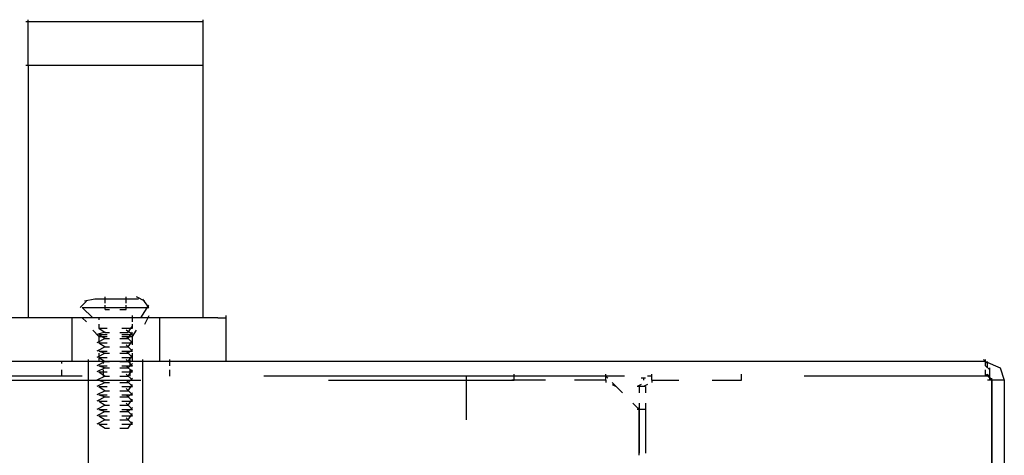
# Model space of a CAD drawing. Units: inches. Extents: x 0 to 11, y 0 to 11.2.
# Drawn here: x 4 to 4.4, y 1.3 to 1.5 of the extents above; entities that cross this region are included whole.
import ezdxf

# ---------------------------------------------------------------- set-up
doc = ezdxf.new("R2010")
doc.units = ezdxf.units.IN
doc.header["$MEASUREMENT"] = 0
doc.layers.add('Layer 1', color=7, linetype='Continuous')

msp = doc.modelspace()

# ---------------------------------------------------------------- linework, layer by layer
at = {"layer": 'Layer 1', "color": 7, "lineweight": 25}
for points in [[(4.0822, 1.46614), (4.01302, 1.46614)], [(4.01383, 1.44905), (4.01383, 1.46696)], [(4.0822, 1.44905), (4.0822, 1.46696)], [(4.0822, 1.44905), (4.01302, 1.44905)], [(4.01383, 1.44904), (4.01383, 1.35057)], [(4.0822, 1.35057), (4.0822, 1.44986)], [(4.03662, 1.35708), (4.03419, 1.35464)], [(4.03988, 1.35789), (4.03581, 1.35708)], [(4.03988, 1.3579), (4.05696, 1.3579)], [(4.04395, 1.35627), (4.04395, 1.35871)], [(4.05209, 1.35627), (4.05209, 1.35871)], [(4.05941, 1.35708), (4.05616, 1.35871)], [(4.06103, 1.35464), (4.0586, 1.35789)], [(4.03499, 1.35464), (4.06103, 1.35464)], [(4.03499, 1.35463), (4.03906, 1.35056)], [(4.04395, 1.35382), (4.04395, 1.35546)], [(4.04395, 1.35382), (4.04558, 1.35382)], [(4.04965, 1.35382), (4.05209, 1.35382)], [(4.05209, 1.35382), (4.05209, 1.35546)], [(4.05778, 1.35057), (4.06103, 1.35546)], [(4.03093, 1.35057), (4.00732, 1.35057)], [(4.06511, 1.35057), (4.03011, 1.35057)], [(4.03093, 1.35057), (4.03093, 1.33347)], [(4.035, 1.35057), (4.03662, 1.34894)], [(4.04151, 1.35057), (4.04151, 1.34975)], [(4.05453, 1.34895), (4.05453, 1.35139)], [(4.05942, 1.34813), (4.06104, 1.35139)], [(4.0879, 1.35057), (4.06429, 1.35057)], [(4.06511, 1.35057), (4.06511, 1.33347)], [(4.0879, 1.35057), (4.09115, 1.35057)], [(4.09115, 1.33348), (4.09115, 1.35139)], [(4.03907, 1.34569), (4.04151, 1.34325)], [(4.04395, 1.34488), (4.04069, 1.34406)], [(4.04151, 1.34813), (4.04151, 1.3465)], [(4.04151, 1.34651), (4.04395, 1.34487)], [(4.04151, 1.34651), (4.04476, 1.34651)], [(4.04395, 1.34487), (4.04558, 1.34487)], [(4.04965, 1.34487), (4.0529, 1.34487)], [(4.05047, 1.34651), (4.05453, 1.34651)], [(4.05453, 1.34406), (4.05209, 1.34568)], [(4.0529, 1.34488), (4.05453, 1.34732)], [(4.0529, 1.34243), (4.05453, 1.34488)], [(4.05453, 1.3465), (4.05453, 1.34813)], [(4.05453, 1.34325), (4.05615, 1.34568)], [(4.04395, 1.34243), (4.04069, 1.34081)], [(4.04151, 1.34406), (4.04395, 1.34243)], [(4.04151, 1.34406), (4.04476, 1.34406)], [(4.04151, 1.34325), (4.04476, 1.34325)], [(4.04151, 1.34325), (4.04151, 1.3408)], [(4.04151, 1.34081), (4.04395, 1.33918)], [(4.04151, 1.3408), (4.04476, 1.3408)], [(4.04395, 1.34244), (4.04558, 1.34244)], [(4.04965, 1.34244), (4.0529, 1.34244)], [(4.05045, 1.34325), (4.05452, 1.34325)], [(4.05047, 1.34406), (4.05453, 1.34406)], [(4.05047, 1.3408), (4.05453, 1.3408)], [(4.05453, 1.34081), (4.05209, 1.34325)], [(4.0529, 1.33918), (4.05453, 1.34161)], [(4.05453, 1.33999), (4.05453, 1.34406)], [(4.04395, 1.33918), (4.04069, 1.33754)], [(4.04151, 1.33755), (4.04476, 1.33755)], [(4.04151, 1.33754), (4.04395, 1.33674)], [(4.04395, 1.33917), (4.04558, 1.33917)], [(4.04965, 1.33917), (4.0529, 1.33917)], [(4.05047, 1.33755), (4.05453, 1.33755)], [(4.05453, 1.33754), (4.05209, 1.33999)], [(4.05453, 1.33511), (4.05209, 1.33754)], [(4.0529, 1.33674), (4.05453, 1.33836)], [(4.3874, 1.33348), (1.42736, 1.33348)], [(4.02686, 1.33348), (4.02686, 1.33267)], [(4.03744, 1.28221), (4.03744, 1.33429)], [(4.04395, 1.33674), (4.04069, 1.33511)], [(4.04395, 1.33347), (4.04069, 1.33185)], [(4.04151, 1.33673), (4.04151, 1.33348)], [(4.04151, 1.33511), (4.04395, 1.33347)], [(4.04151, 1.3351), (4.04476, 1.3351)], [(4.04313, 1.33348), (4.04313, 1.33267)], [(4.04395, 1.33673), (4.04558, 1.33673)], [(4.04395, 1.33348), (4.04558, 1.33348)], [(4.04965, 1.33673), (4.0529, 1.33673)], [(4.04965, 1.33348), (4.0529, 1.33348)], [(4.05047, 1.3351), (4.05453, 1.3351)], [(4.05453, 1.33185), (4.05209, 1.33429)], [(4.0529, 1.33347), (4.05453, 1.33592)], [(4.05372, 1.33185), (4.05372, 1.3343)], [(4.05453, 1.33347), (4.05453, 1.33674)], [(4.05859, 1.28221), (4.05859, 1.33429)], [(4.06917, 1.33185), (4.06917, 1.3343)], [(4.38822, 1.33267), (4.38659, 1.3343)], [(4.3874, 1.33348), (4.3874, 1.3343)], [(4.38741, 1.33185), (4.38741, 1.33429)], [(4.38741, 1.33347), (4.3931, 1.33104), (4.39473, 1.32615)], [(4.38822, 1.33185), (4.38822, 1.33348)], [(4.02686, 1.33023), (4.02686, 1.32778)], [(4.04395, 1.33104), (4.04069, 1.3294)], [(4.04151, 1.33185), (4.04395, 1.33104)], [(4.04151, 1.33185), (4.04476, 1.33185)], [(4.04151, 1.32941), (4.04476, 1.32941)], [(4.04151, 1.3294), (4.04395, 1.32778)], [(4.04313, 1.33023), (4.04313, 1.32778)], [(4.04395, 1.33103), (4.04558, 1.33103)], [(4.04965, 1.33103), (4.0529, 1.33103)], [(4.05047, 1.33185), (4.05453, 1.33185)], [(4.05047, 1.32941), (4.05453, 1.32941)], [(4.05453, 1.3294), (4.05209, 1.33185)], [(4.0529, 1.33104), (4.05453, 1.33267)], [(4.0529, 1.32778), (4.05453, 1.33022)], [(4.05372, 1.32778), (4.05372, 1.33023)], [(4.06917, 1.32778), (4.06917, 1.33023)], [(4.38904, 1.33023), (4.3874, 1.33185)], [(4.38741, 1.32778), (4.38741, 1.33022)], [(4.38822, 1.33103), (4.38822, 1.33267)], [(4.38904, 1.3286), (4.38904, 1.33103)], [(4.38904, 1.32778), (4.38904, 1.32941)], [(4.03499, 1.32778), (3.8942, 1.32778)], [(3.91372, 1.32616), (4.05778, 1.32616)], [(4.04395, 1.32778), (4.04069, 1.32615)], [(4.04395, 1.32533), (4.04069, 1.32371)], [(4.04151, 1.32616), (4.04476, 1.32616)], [(4.04151, 1.32615), (4.04395, 1.32533)], [(4.04395, 1.32778), (4.04558, 1.32778)], [(4.04395, 1.32534), (4.04558, 1.32534)], [(4.04965, 1.32778), (4.0529, 1.32778)], [(4.04965, 1.32534), (4.0529, 1.32534)], [(4.05047, 1.32616), (4.05453, 1.32616)], [(4.05453, 1.32615), (4.05209, 1.3286)], [(4.05453, 1.32372), (4.05209, 1.32616)], [(4.0529, 1.32533), (4.05453, 1.32697)], [(4.24661, 1.32778), (4.1058, 1.32778)], [(4.13103, 1.32616), (4.20347, 1.32616), (4.20347, 1.32859)], [(4.18475, 1.32778), (4.18475, 1.31068)], [(4.21568, 1.32616), (4.20265, 1.32616)], [(4.23928, 1.32616), (4.22707, 1.32616)], [(4.23928, 1.32615), (4.23928, 1.3286)], [(4.23928, 1.32778), (4.24009, 1.32697)], [(4.23928, 1.32615), (4.23928, 1.32533)], [(4.24171, 1.32533), (4.24335, 1.32371)], [(4.25474, 1.32697), (4.25311, 1.32697)], [(4.25393, 1.32697), (4.25393, 1.32616)], [(4.25718, 1.32779), (4.25556, 1.32779)], [(4.25718, 1.32616), (4.25718, 1.32859)], [(4.25718, 1.32616), (4.25718, 1.32534)], [(4.25719, 1.32615), (4.26777, 1.32615)], [(4.28078, 1.32615), (4.29219, 1.32615)], [(4.29219, 1.32615), (4.29219, 1.3286)], [(4.3874, 1.32778), (4.31659, 1.32778)], [(4.38822, 1.32778), (4.38659, 1.32778)], [(4.3874, 1.32778), (4.3874, 1.3286)], [(4.38903, 1.32697), (4.38741, 1.3286)], [(4.38741, 1.32778), (4.38741, 1.3286)], [(4.38821, 1.32778), (4.38821, 1.3286)], [(4.38984, 1.32615), (4.38821, 1.32615)], [(4.38984, 1.32616), (4.38822, 1.3286)], [(4.38822, 1.32778), (4.38822, 1.3286)], [(4.38903, 1.32697), (4.38903, 1.32778)], [(4.38903, 1.32615), (4.38903, 1.32778)], [(4.38903, 1.32697), (4.38984, 1.32615)], [(4.39473, 1.32615), (4.38903, 1.32615)], [(4.38984, 1.14872), (4.38984, 1.32697)], [(4.38984, 1.32615), (4.38984, 1.14872)], [(4.39473, 1.32615), (4.39473, 1.14872)], [(4.04395, 1.32208), (4.04069, 1.32046)], [(4.04151, 1.32372), (4.04476, 1.32372)], [(4.04151, 1.32371), (4.04395, 1.32208)], [(4.04395, 1.32209), (4.04558, 1.32209)], [(4.04965, 1.32209), (4.0529, 1.32209)], [(4.05047, 1.32372), (4.05453, 1.32372)], [(4.05453, 1.32046), (4.05209, 1.3229)], [(4.0529, 1.32208), (4.05453, 1.32453)], [(4.24171, 1.32453), (4.24335, 1.32371)], [(4.24335, 1.32371), (4.24578, 1.32126)], [(4.25311, 1.32452), (4.25149, 1.32372)], [(4.25474, 1.32372), (4.25149, 1.32372)], [(4.25231, 1.32372), (4.25231, 1.32127)], [(4.25556, 1.32452), (4.25393, 1.32372)], [(4.25474, 1.32372), (4.25474, 1.32127)], [(4.04395, 1.31964), (4.04069, 1.31802)], [(4.04151, 1.32046), (4.04395, 1.31964)], [(4.04151, 1.32045), (4.04476, 1.32045)], [(4.04151, 1.31802), (4.04395, 1.31639)], [(4.04151, 1.31802), (4.04476, 1.31802)], [(4.04395, 1.31965), (4.04558, 1.31965)], [(4.04965, 1.31965), (4.0529, 1.31965)], [(4.05047, 1.32045), (4.05453, 1.32045)], [(4.05047, 1.31802), (4.05453, 1.31802)], [(4.05453, 1.31802), (4.05209, 1.32046)], [(4.0529, 1.31964), (4.05453, 1.32127)], [(4.0529, 1.31639), (4.05453, 1.31883)], [(4.04395, 1.31639), (4.04069, 1.31477)], [(4.04395, 1.31395), (4.04069, 1.31232)], [(4.04151, 1.31477), (4.04395, 1.31395)], [(4.04151, 1.31476), (4.04476, 1.31476)], [(4.04395, 1.31638), (4.04558, 1.31638)], [(4.04395, 1.31395), (4.04558, 1.31395)], [(4.04965, 1.31638), (4.0529, 1.31638)], [(4.04965, 1.31395), (4.0529, 1.31395)], [(4.05047, 1.31476), (4.05453, 1.31476)], [(4.05453, 1.31477), (4.05209, 1.3172)], [(4.05453, 1.31231), (4.05209, 1.31476)], [(4.0529, 1.31395), (4.05453, 1.31557)], [(4.24985, 1.31721), (4.2523, 1.31476)], [(4.25474, 1.31476), (4.25149, 1.31476)], [(4.2523, 1.29686), (4.2523, 1.31557)], [(4.25231, 1.3172), (4.25231, 1.31476)], [(4.25231, 1.31476), (4.25231, 1.29767)], [(4.25474, 1.3172), (4.25474, 1.31476)], [(4.25474, 1.31476), (4.25474, 1.29767)], [(4.04395, 1.3107), (4.04069, 1.30906)], [(4.04151, 1.31231), (4.04395, 1.31069)], [(4.04151, 1.31231), (4.04476, 1.31231)], [(4.04395, 1.31069), (4.04558, 1.31069)], [(4.04965, 1.31069), (4.0529, 1.31069)], [(4.05047, 1.31231), (4.05453, 1.31231)], [(4.05453, 1.30906), (4.05209, 1.31151)], [(4.0529, 1.3107), (4.05453, 1.31313)], [(4.04151, 1.30906), (4.04395, 1.30743)], [(4.04151, 1.30906), (4.04476, 1.30906)], [(4.04395, 1.30744), (4.04558, 1.30744)], [(4.04965, 1.30744), (4.0529, 1.30744)], [(4.05047, 1.30906), (4.05453, 1.30906)], [(4.0529, 1.30744), (4.05453, 1.30988)]]:
    msp.add_lwpolyline(points, dxfattribs=at)

doc.saveas('drawing.dxf')
